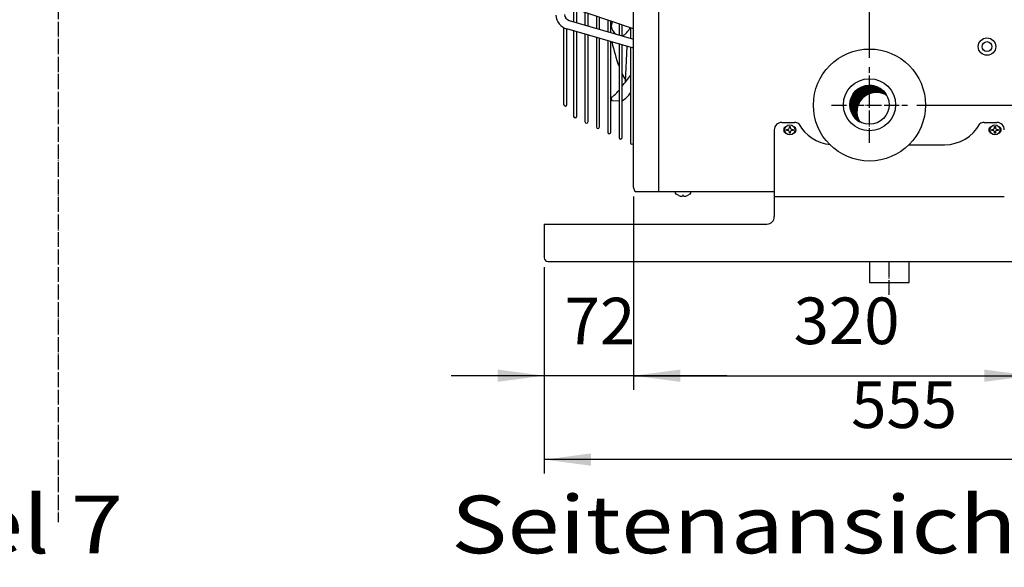
# Model space of a CAD drawing. Units: millimetres. Extents: x -135 to 6216, y -91 to 4381.
# Drawn here: x 3119 to 3911, y 1825 to 2266 of the extents above; entities that cross this region are included whole.
import ezdxf

# ---------------------------------------------------------------- set-up
doc = ezdxf.new("R2010")
doc.units = ezdxf.units.MM
doc.linetypes.add('DOT_CENTER', pattern=[14, 12, -1, 0, -1])
doc.layers.add('1', color=7, linetype='Continuous')
doc.styles.add('CONVERTER_18', font='ARIAL.TTF', dxfattribs={"width": 1.2})
doc.styles.add('CONVERTER_19', font='txt.shx', dxfattribs={"width": 0.9})
doc.dimstyles.new('ME10_DIM_127', dxfattribs={"dimtxt": 37.5, "dimasz": 37.5, "dimexe": 11.25, "dimexo": 7.499999999999996, "dimgap": 13.5, "dimtad": 1, "dimdec": 0, "dimdsep": 46, "dimtxsty": 'CONVERTER_19', "dimblk1": 'OBLIQUE', "dimblk2": 'NONE', "dimsah": 1, "dimcen": 0.09, "dimclrd": 6, "dimclre": 6, "dimclrt": 3, "dimadec": 0, "dimazin": 0, "dimtfac": 1, "dimtdec": 4, "dimtix": 1, "dimtmove": 0, "dimatfit": 3, "dimfxl": 1, "dimtolj": 1, "dimtzin": 0, "dimarcsym": 0})
doc.dimstyles.new('ME10_DIM_13', dxfattribs={"dimtxt": 37.5, "dimasz": 37.5, "dimexe": 11.25, "dimexo": 7.499999999999996, "dimgap": 13.5, "dimtad": 1, "dimdec": 0, "dimdsep": 46, "dimtxsty": 'CONVERTER_19', "dimsah": 1, "dimcen": 0.09, "dimclrd": 6, "dimclre": 6, "dimclrt": 3, "dimadec": 0, "dimazin": 0, "dimtfac": 1, "dimtdec": 4, "dimtix": 1, "dimtmove": 0, "dimatfit": 3, "dimfxl": 1, "dimtolj": 1, "dimtzin": 0, "dimarcsym": 0})
doc.dimstyles.new('ME10_DIM_14', dxfattribs={"dimtxt": 37.5, "dimasz": 37.5, "dimexe": 11.25, "dimexo": 7.499999999999996, "dimgap": 13.5, "dimtad": 1, "dimdec": 0, "dimdsep": 46, "dimtxsty": 'CONVERTER_19', "dimsah": 1, "dimcen": 0.09, "dimclrd": 6, "dimclre": 6, "dimclrt": 3, "dimadec": 0, "dimazin": 0, "dimtfac": 1, "dimtdec": 4, "dimtix": 1, "dimtmove": 0, "dimatfit": 3, "dimfxl": 1, "dimtolj": 1, "dimtzin": 0, "dimarcsym": 0})
doc.dimstyles.new('ME10_DIM_15', dxfattribs={"dimtxt": 37.5, "dimasz": 37.5, "dimexe": 11.25, "dimexo": 7.499999999999996, "dimgap": 13.5, "dimtad": 1, "dimdec": 0, "dimdsep": 46, "dimtxsty": 'CONVERTER_19', "dimsah": 1, "dimcen": 0.09, "dimclrd": 6, "dimclre": 6, "dimclrt": 3, "dimadec": 0, "dimazin": 0, "dimtfac": 1, "dimtdec": 4, "dimtix": 1, "dimtmove": 0, "dimatfit": 3, "dimfxl": 1, "dimtolj": 1, "dimtzin": 0, "dimarcsym": 0})
doc.dimstyles.new('ME10_DIM_18', dxfattribs={"dimtxt": 37.5, "dimasz": 37.5, "dimexe": 11.25, "dimexo": 7.499999999999996, "dimgap": 13.5, "dimtad": 1, "dimdec": 0, "dimdsep": 46, "dimtxsty": 'CONVERTER_19', "dimsah": 1, "dimcen": 0.09, "dimclrd": 6, "dimclre": 6, "dimclrt": 3, "dimadec": 0, "dimazin": 0, "dimtfac": 1, "dimtdec": 4, "dimtix": 1, "dimtmove": 0, "dimatfit": 3, "dimfxl": 1, "dimtolj": 1, "dimtzin": 0, "dimarcsym": 0})
doc.dimstyles.new('ME10_DIM_30', dxfattribs={"dimtxt": 37.5, "dimasz": 37.5, "dimexe": 11.25, "dimexo": 7.499999999999996, "dimgap": 13.5, "dimtad": 1, "dimdec": 0, "dimdsep": 46, "dimtxsty": 'CONVERTER_19', "dimsah": 1, "dimcen": 0.09, "dimclrd": 6, "dimclre": 6, "dimclrt": 3, "dimadec": 0, "dimazin": 0, "dimtfac": 1, "dimtdec": 4, "dimtix": 1, "dimtmove": 0, "dimatfit": 3, "dimfxl": 1, "dimtolj": 1, "dimtzin": 0, "dimarcsym": 0})
doc.dimstyles.new('ME10_DIM_31', dxfattribs={"dimtxt": 37.5, "dimasz": 37.5, "dimexe": 11.25, "dimexo": 7.499999999999996, "dimgap": 13.5, "dimtad": 1, "dimdec": 0, "dimdsep": 46, "dimtxsty": 'CONVERTER_19', "dimsah": 1, "dimcen": 0.09, "dimclrd": 6, "dimclre": 6, "dimclrt": 3, "dimadec": 0, "dimazin": 0, "dimtfac": 1, "dimtdec": 4, "dimtix": 1, "dimtmove": 0, "dimatfit": 3, "dimfxl": 1, "dimtolj": 1, "dimtzin": 0, "dimarcsym": 0})

# ---------------------------------------------------------------- blocks, each defined once
blk = doc.blocks.new('*D7')
at = {"layer": '1', "color": 6, "linetype": 'Continuous'}
for p, q in [((3612.84820401833, 2123.735091935308), (3612.84820401833, 1968.322919716029)), ((3541.02002166758, 2066.922616044092), (3541.02002166758, 1968.322919716029)), ((3541.02002166758, 1979.572919716029), (3466.02002166758, 1979.572919716029)), ((3612.84820401833, 1979.572919716029), (3541.02002166758, 1979.572919716029)), ((3687.84820401833, 1979.572919716029), (3612.84820401833, 1979.572919716029))]:
    blk.add_line(p, q, dxfattribs=at)
at = {"layer": '1', "color": 6}
for points in [[(3503.52002166758, 1974.635951056502), (3503.52002166758, 1984.509888375556), (3541.02002166758, 1979.572919716029)], [(3650.34820401833, 1984.509888375556), (3650.34820401833, 1974.635951056502), (3612.84820401833, 1979.572919716029)]]:
    blk.add_solid(points, dxfattribs=at)
at = {"layer": '1', "color": 3, "insert": (3557.40646307337, 1993.072919716029), "char_height": 37.5, "attachment_point": 7, "rotation": 0.00013888888888888892, "line_spacing_factor": 0.4545454545454545, "style": 'CONVERTER_19'}
blk.add_mtext('72', dxfattribs=at)
blk = doc.blocks.new('*D8')
at = {"layer": '1', "color": 6, "linetype": 'Continuous'}
for p, q in [((3541.020021667582, 2066.922616044093), (3541.020021667582, 1900.822829701066)), ((4096.023261924893, 2066.922616044093), (4096.023261924893, 1900.822829701066)), ((4096.023261924893, 1912.072829701066), (3541.020021667582, 1912.072829701066))]:
    blk.add_line(p, q, dxfattribs=at)
at = {"layer": '1', "color": 6}
for points in [[(3578.520021667582, 1917.009798360593), (3578.520021667582, 1907.135861041539), (3541.020021667582, 1912.072829701066)], [(4058.523261924893, 1907.135861041539), (4058.523261924893, 1917.009798360593), (4096.023261924893, 1912.072829701066)]]:
    blk.add_solid(points, dxfattribs=at)
at = {"layer": '1', "color": 3, "insert": (3787.847678662597, 1925.763185031015), "char_height": 37.5, "attachment_point": 7, "rotation": 0.00013888888888888892, "line_spacing_factor": 0.4545454545454545, "style": 'CONVERTER_19'}
blk.add_mtext('555', dxfattribs=at)
blk = doc.blocks.new('*D9')
at = {"layer": '1', "color": 6, "linetype": 'Continuous'}
for p, q in [((3612.848204018329, 2831.28509193531), (3612.848204018329, 2913.385091935306)), ((3802.59830046026, 2235.38780321131), (3802.59830046026, 2913.385091935306)), ((3612.848204018329, 2902.135091935306), (3802.59830046026, 2902.135091935306))]:
    blk.add_line(p, q, dxfattribs=at)
at = {"layer": '1', "color": 6}
for points in [[(3650.348204018329, 2907.072060594834), (3650.348204018329, 2897.198123275779), (3612.848204018329, 2902.135091935306)], [(3765.09830046026, 2897.198123275779), (3765.09830046026, 2907.072060594834), (3802.59830046026, 2902.135091935306)]]:
    blk.add_solid(points, dxfattribs=at)
at = {"layer": '1', "color": 3, "insert": (3676.703666985839, 2915.825447265255), "char_height": 37.5, "attachment_point": 7, "rotation": 0.00013888888888888892, "line_spacing_factor": 0.4545454545454545, "style": 'CONVERTER_19'}
blk.add_mtext('190', dxfattribs=at)
blk = doc.blocks.new('*D12')
at = {"layer": '1', "color": 6, "linetype": 'Continuous'}
for p, q in [((3612.84820401833, 2123.735091935309), (3612.84820401833, 1968.32287789002)), ((3932.34820401833, 2122.010091935308), (3932.34820401833, 1968.32287789002)), ((3612.84820401833, 1979.57287789002), (3932.34820401833, 1979.57287789002))]:
    blk.add_line(p, q, dxfattribs=at)
at = {"layer": '1', "color": 6}
for points in [[(3650.34820401833, 1984.509846549547), (3650.34820401833, 1974.635909230492), (3612.84820401833, 1979.57287789002)], [(3894.84820401833, 1974.635909230492), (3894.84820401833, 1984.509846549547), (3932.34820401833, 1979.57287789002)]]:
    blk.add_solid(points, dxfattribs=at)
at = {"layer": '1', "color": 3, "insert": (3741.578618764874, 1993.263233219968), "char_height": 37.5, "attachment_point": 7, "rotation": 0.00013888888888888892, "line_spacing_factor": 0.4545454545454545, "style": 'CONVERTER_19'}
blk.add_mtext('320', dxfattribs=at)
blk = doc.blocks.new('*D24')
at = {"layer": '1', "color": 6, "linetype": 'Continuous'}
for p, q in [((4228.598204018331, 2272.385059999735), (4228.598204018331, 2197.385059999735)), ((3840.601011736251, 2197.385059999735), (4239.848204018331, 2197.385059999735)), ((4228.598204018331, 2197.385059999735), (4228.598204018331, 2127.635091935303)), ((3938.50369100729, 2127.635091935303), (4239.848204018331, 2127.635091935303)), ((4228.598204018331, 2127.635091935303), (4228.598204018331, 2052.635091935303))]:
    blk.add_line(p, q, dxfattribs=at)
at = {"layer": '1', "color": 6}
for points in [[(4223.661235358803, 2234.885059999735), (4233.535172677858, 2234.885059999735), (4228.598204018331, 2197.385059999735)], [(4233.535172677858, 2090.135091935303), (4223.661235358803, 2090.135091935303), (4228.598204018331, 2127.635091935303)]]:
    blk.add_solid(points, dxfattribs=at)
at = {"layer": '1', "color": 3, "insert": (4214.907848688381, 2142.118370898394), "char_height": 37.5, "attachment_point": 7, "rotation": 90, "line_spacing_factor": 0.4545454545454545, "style": 'CONVERTER_19'}
blk.add_mtext('70', dxfattribs=at)
blk = doc.blocks.new('*D25')
at = {"layer": '1', "color": 6, "linetype": 'Continuous'}
for p, q in [((3900.65101173633, 2757.635091935309), (4239.848204018331, 2757.635091935309)), ((4228.598204018331, 2197.385059999735), (4228.598204018331, 2757.635091935309)), ((3840.601011736251, 2197.385059999735), (4239.848204018331, 2197.385059999735))]:
    blk.add_line(p, q, dxfattribs=at)
at = {"layer": '1', "color": 6}
for points in [[(4233.535172677858, 2720.135091935309), (4223.661235358803, 2720.135091935309), (4228.598204018331, 2757.635091935309)], [(4223.661235358803, 2234.885059999735), (4233.535172677858, 2234.885059999735), (4228.598204018331, 2197.385059999735)]]:
    blk.add_solid(points, dxfattribs=at)
at = {"layer": '1', "color": 3, "insert": (4214.907848688381, 2446.490490714066), "char_height": 37.5, "attachment_point": 7, "rotation": 90, "line_spacing_factor": 0.4545454545454545, "style": 'CONVERTER_19'}
blk.add_mtext('560', dxfattribs=at)
blk = doc.blocks.new('*D122')
at = {"layer": '1', "color": 6, "linetype": 'Continuous'}
for p, q in [((3802.598300460261, 2235.38780321131), (3802.598300460261, 2913.385091935306)), ((3862.648300460346, 2906.99975229269), (3862.648300460346, 2913.385091935306)), ((3802.598300460261, 2902.135091935306), (3862.648300460346, 2902.135091935306)), ((3862.648300460346, 2795.637803211308), (3862.648300460346, 2896.68412095922))]:
    blk.add_line(p, q, dxfattribs=at)
at = {"layer": '1', "color": 6}
blk.add_line((3856.019174386722, 2895.505965861682), (3869.277426533969, 2908.76421800893), dxfattribs=at)
at = {"layer": '1', "color": 3, "insert": (3812.231595391171, 2915.825447265255), "char_height": 37.5, "attachment_point": 7, "rotation": 0.00013888888888888892, "line_spacing_factor": 0.4545454545454545, "style": 'CONVERTER_19'}
blk.add_mtext('60', dxfattribs=at)
blk = doc.blocks.new('_NONE')
blk = doc.blocks.new('_OBLIQUE')
at = {"color": 0, "linetype": 'ByBlock', "lineweight": -2}
blk.add_line((-0.5, -0.5), (0.5, 0.5), dxfattribs=at)

msp = doc.modelspace()

# ---------------------------------------------------------------- hatches: boundary and pattern name
at = {"layer": '1', "linetype": 'Continuous'}
h = msp.add_hatch(dxfattribs=at)
h.set_pattern_fill('_USER', color=6, scale=0.01, angle=45, pattern_type=0)
h.set_pattern_definition([(45, (0, 0), (-0.007071067811865474, 0.007071067811865476), [])])
edge = h.paths.add_edge_path()
edge.add_arc((3802.59830046026, 2197.385091935313), 15.75180351371741, 30.52244097861456, 239.4774990342345)
edge.add_arc((3808.167407425288, 2191.815979139576), 15.75180351372066, 59.47749903428189, 210.522440978569, ccw=False)

# ---------------------------------------------------------------- linework, layer by layer
at = {"color": 1, "linetype": 'Continuous'}
for p, q in [((3564.594073636559, 2275.15717757735), (3564.594073636559, 2264.461381759926)), ((3567.09116567055, 2263.732773507987), (3567.092168513751, 2274.310310384455)), ((3573.733798368008, 2272.058763222532), (3573.733798368008, 2261.794568214749)), ((3576.23104063957, 2261.065916126086), (3576.232002563869, 2271.211858970037)), ((3582.87352309945, 2268.960348867717), (3582.87352309945, 2259.127754669575)), ((3585.370915608579, 2258.39905874419), (3585.37183661398, 2268.113407555622)), ((3592.013247830913, 2265.861934512901), (3592.013247830913, 2256.460941124404)), ((3556.728800586148, 2197.80194241077), (3556.723052091489, 2259.662328680008)), ((3559.220293949489, 2197.80194241077), (3559.21554374534, 2258.660886719605)), ((3564.594073636559, 2257.09963990375), (3564.594073636559, 2188.281068387332)), ((3594.51079057758, 2255.732201362293), (3594.511670664098, 2265.014956141205)), ((3601.15297256234, 2262.763520158082), (3601.15297256234, 2253.794127579226)), ((3603.6506655466, 2253.065343980396), (3603.651504714209, 2261.916504726791)), ((3610.292697293782, 2259.665105803266), (3610.292697293782, 2251.127314034053)), ((3567.0855130657, 2188.281068387332), (3567.091968926048, 2256.374566111113)), ((3573.733798368008, 2254.446616415293), (3573.733798368008, 2184.029573026008)), ((3576.225237797138, 2184.029573026008), (3576.231845202459, 2253.721498633107)), ((3582.87352309945, 2251.793592926837), (3582.87352309945, 2179.778077664676)), ((3585.364962528591, 2179.778077664676), (3585.37172147887, 2251.068431155101)), ((3592.013247830913, 2249.140569438381), (3592.013247830913, 2175.52658230335)), ((3594.504687260029, 2175.52658230335), (3594.511597755303, 2248.415363677095)), ((3601.15297256234, 2246.487545949922), (3601.15297256234, 2171.27508694202)), ((3603.644411991481, 2171.27508694202), (3603.6514740317, 2245.762296199091)), ((3610.292697293782, 2243.834522461468), (3610.292697293782, 2167.023591580693)), ((3612.784136722919, 2167.023591580693), (3612.789917363243, 2227.995173516565))]:
    msp.add_line(p, q, dxfattribs=at)
at = {"color": 6, "linetype": 'Continuous'}
for p, q in [((3738.14502166758, 2180.010091935308), (3738.89502166758, 2180.010091935308)), ((3738.14502166758, 2179.260091935315), (3738.14502166758, 2180.010091935308)), ((3738.89502166758, 2180.010091935308), (3738.89502166758, 2179.260091935308)), ((3903.14502166758, 2179.260091935308), (3903.14502166758, 2180.010091935308)), ((3903.14502166758, 2180.010091935308), (3903.89502166758, 2180.010091935308)), ((3903.89502166758, 2180.010091935308), (3903.89502166758, 2179.260091935315)), ((3735.89502166758, 2177.760091935308), (3736.64502166758, 2177.760091935308)), ((3735.89502166758, 2177.010091935308), (3735.89502166758, 2177.760091935308)), ((3736.64502166758, 2177.010091935308), (3735.89502166758, 2177.010091935308)), ((3738.14502166758, 2174.760091935308), (3738.14502166758, 2175.510091935308)), ((3738.89502166758, 2174.760091935308), (3738.14502166758, 2174.760091935308)), ((3738.89502166758, 2175.510091935308), (3738.89502166758, 2174.760091935308)), ((3740.395021667591, 2177.760091935308), (3741.14502166758, 2177.760091935308)), ((3741.14502166758, 2177.010091935308), (3740.39502166758, 2177.010091935308)), ((3741.14502166758, 2177.760091935308), (3741.14502166758, 2177.010091935308)), ((3900.89502166758, 2177.010091935308), (3900.89502166758, 2177.760091935308)), ((3900.89502166758, 2177.760091935308), (3901.645021667559, 2177.760091935308)), ((3901.64502166758, 2177.010091935308), (3900.89502166758, 2177.010091935308)), ((3903.14502166758, 2174.760091935308), (3903.14502166758, 2175.510091935308)), ((3903.89502166758, 2174.760091935308), (3903.14502166758, 2174.760091935308)), ((3903.89502166758, 2175.510091935308), (3903.89502166758, 2174.760091935308)), ((3905.39502166758, 2177.760091935308), (3906.14502166758, 2177.760091935308)), ((3906.14502166758, 2177.010091935308), (3905.39502166758, 2177.010091935308)), ((3906.14502166758, 2177.760091935308), (3906.14502166758, 2177.010091935308))]:
    msp.add_line(p, q, dxfattribs=at)
at = {"color": 1, "linetype": 'Continuous'}
for radius in [7, 4]:
    msp.add_circle((3897.09820401833, 2244.385091935304), radius, dxfattribs=at)
at = {"color": 6, "linetype": 'Continuous'}
for centre in [(3738.52002166758, 2177.385091935308), (3903.52002166758, 2177.385091935308)]:
    msp.add_circle(centre, 4, dxfattribs=at)
at = {"layer": '1', "color": 6, "linetype": 'DOT_CENTER'}
for p, q in [((3149.999999999998, 4041), (3149.999999999998, 1861.670924349523)), ((3802.59830046026, 2166.882380659314), (3802.59830046026, 2227.88780321131)), ((3772.095589184293, 2197.38512387089), (3833.101011736249, 2197.385059999735)), ((3818.52164179624, 2044.558363428627), (3818.517005034639, 2071.572616044092))]:
    msp.add_line(p, q, dxfattribs=at)
at = {"layer": '1', "color": 6, "linetype": 'Continuous'}
for p, q in [((3632.805920382001, 2827.385091935308), (3632.805920382001, 2127.635091935312)), ((3646.598205558908, 2126.401783018013), (3646.598205558908, 2127.635074615724)), ((3647.042648307939, 2125.570301084423), (3646.598205558908, 2126.401783018013)), ((3649.09820401833, 2124.530948468369), (3647.042648307939, 2125.570301084423)), ((3652.09820401833, 2124.530948468369), (3652.09820401833, 2124.215552132406)), ((3653.09820401833, 2124.530948468369), (3652.09820401833, 2124.530948468369)), ((3653.09820401833, 2124.215552132398), (3653.09820401833, 2124.530948468369)), ((3658.153759728739, 2125.570301084423), (3656.09820401833, 2124.530948468369)), ((3658.598202477773, 2126.401783018013), (3658.153759728739, 2125.570301084423)), ((3658.598202477773, 2127.635074615724), (3658.598202477773, 2126.401783018013))]:
    msp.add_line(p, q, dxfattribs=at)
at = {"layer": '1', "color": 3, "linetype": 'Continuous'}
for p, q in [((3612.84820401833, 2131.235091935308), (3612.84820401833, 2823.78509193531)), ((3614.192717029371, 2127.635091935312), (3612.84820401833, 2131.235091935308)), ((3726.02002166758, 2127.635091935308), (3614.192717029371, 2127.635091935312)), ((3726.02002166758, 2127.635091935308), (3726.02002166758, 2107.572616044094)), ((3541.02002166758, 2101.572616044094), (3541.02002166758, 2074.422616044092)), ((3541.02002166758, 2101.572616044094), (3720.02002166758, 2101.572616044094)), ((3543.870021667579, 2071.572616044094), (4093.170021667578, 2071.572616044094))]:
    msp.add_line(p, q, dxfattribs=at)
at = {"layer": '1', "color": 1, "linetype": 'Continuous'}
for p, q in [((3612.848208377003, 2258.798774217059), (3558.945356337288, 2277.072122204309)), ((3561.074425841249, 2265.488354091212), (3612.848208374529, 2250.381660115012)), ((3612.84820401833, 2243.09272557323), (3559.102145145778, 2258.693803372684)), ((3595.565535526039, 2264.708986417636), (3594.80801119715, 2260.558139873014)), ((3606.457009714333, 2215.984349354336), (3607.603205569783, 2244.61521170497)), ((3594.80801119715, 2203.566265013715), (3595.192865976089, 2200.980298200413)), ((3595.192865976089, 2200.980298200413), (3601.144411980738, 2200.860155164266))]:
    msp.add_line(p, q, dxfattribs=at)
at = {"layer": '1', "color": 2, "linetype": 'Continuous'}
for p, q in [((3732.02002166758, 2183.385091935308), (3742.349846423349, 2183.385091935308)), ((3894.69343716912, 2183.385091935308), (3905.023261924889, 2183.385091935308)), ((3726.02002166758, 2177.385091935308), (3726.02002166758, 2127.635091935308)), ((3834.602099230389, 2165.385091935308), (3863.02002166758, 2165.385091935308)), ((3726.01992687512, 2123.737619188973), (3911.01992687512, 2123.737619188973)), ((3802.519918999489, 2071.572616044092), (3802.519918999489, 2054.572616044092)), ((3834.51992687512, 2054.572610644051), (3834.51992687512, 2071.572610644051)), ((3802.519918999489, 2054.572616044092), (3834.51992687512, 2054.572610644051))]:
    msp.add_line(p, q, dxfattribs=at)
at = {"layer": '1', "color": 1, "linetype": 'Continuous'}
msp.add_circle((3802.548204018342, 2197.385091935304), 45.06412461921718, dxfattribs=at)
at = {"layer": '1', "color": 2, "linetype": 'Continuous'}
msp.add_circle((3802.59830046026, 2197.635091935308), 20.94999999977927, dxfattribs=at)
at = {"layer": '1', "color": 6, "linetype": 'Continuous'}
msp.add_circle((3802.59827509959, 2197.635091935332), 15.75184854832419, dxfattribs=at)
at = {"layer": '1', "color": 1, "linetype": 'Continuous'}
for centre, radius, start, end in [((3562.54764808208, 2270.563637370089), 12.3597916491392, 184.5996818123598, 253.8133664673111), ((3562.602066868771, 2270.72389765042), 5.453861335719917, 184.5996818123764, 253.7336685651998), ((3603.271020458429, 2261.631860522741), 8.53085000396492, 187.2306110687766, 236.2777431685425), ((3598.04742148731, 2264.972685521487), 13.16808336320809, 295.1533315916278, 336.7996204801606), ((3741.137758382483, 2279.920990544666), 149.1438450295155, 192.2984877147177, 200.1745198669998), ((3656.24289270251, 2247.001308907838), 57.97251007325772, 204.8650894078218, 210.9554900847347), ((2827.594671634848, 2813.6563855389), 981.7391840837402, 322.2395694461055, 322.8689180065948), ((3591.204476069339, 2211.515030725592), 8.727447608532545, 294.3869371719127, 314.2311246857596), ((3562.412397583459, 2242.099498990947), 50.73111699619381, 313.4361221978895, 319.7716423241253), ((3595.555130583489, 2215.981628876119), 17.14321390658258, 298.2928253731427, 329.2799432995685), ((3557.974520300719, 2197.80194241077), 1.245719714571351, 180, 0), ((3565.839793351133, 2188.281068387332), 1.245719714573625, 180, 0), ((3574.979518082582, 2184.029573026008), 1.245719714574079, 180, 0), ((3584.11924281402, 2179.778077664676), 1.245719714569987, 180, 0), ((3593.258967545469, 2175.52658230335), 1.245719714556344, 180, 0), ((3602.398692276918, 2171.27508694202), 1.245719714578172, 180, 0), ((3611.538417008349, 2167.023591580693), 1.245719714566803, 180, 0)]:
    msp.add_arc(centre, radius, start, end, dxfattribs=at)
at = {"layer": '1', "color": 6, "linetype": 'Continuous'}
for centre, radius, start, end in [((3802.59830046026, 2197.385091935313), 15.75180351371741, 30.52244097861456, 239.4774990342345), ((3808.16739798677, 2192.065963217425), 15.75184854832229, 59.47749903425596, 210.5224409785485), ((3808.167407425288, 2191.815979139576), 15.75180351372066, 59.47749903428186, 210.522440978569), ((3736.207015347343, 2177.385087568546), 2.687024478070945, 105.8608200895561, 254.1395566414798), ((3736.645023909328, 2179.260089693564), 1.499997758257761, 269.9999143714056, 8.562869853929371e-05), ((3740.395019425832, 2179.260089693564), 1.499997758253668, 179.999914371562, 270.0000856290286), ((3740.83302798781, 2177.385087568546), 2.687024478078399, 285.8604433585295, 74.139179910304), ((3901.20701534734, 2177.385087568546), 2.687024478070199, 105.8608200895001, 254.1395566415358), ((3901.645023909328, 2179.260089693564), 1.499997758257761, 269.9999143706066, 8.562843798786482e-05), ((3905.395019425829, 2179.260089693564), 1.49999775825094, 179.9999143713014, 270.0000856286985), ((3905.83302798781, 2177.385087568546), 2.687024478077529, 285.8604433584642, 74.139179910304), ((3736.645023909328, 2175.51009417706), 1.499997758253668, 359.9999143712494, 90.00008562859432), ((3740.395019425832, 2175.510094177067), 1.499997758242754, 89.9999143714057, 180.0000856290112), ((3901.645023909328, 2175.510094177067), 1.499997758253668, 359.9999143709888, 90.00008562859432), ((3905.395019425829, 2175.51009417706), 1.499997758249576, 89.99991437130147, 180.0000856287506), ((3651.91380934856, 2131.818630653286), 7.812678478216015, 248.8758969371538, 268.2856760686404), ((3651.691119730109, 2124.514231164099), 0.5049027447849433, 268.7476034638515, 323.7323851107224), ((3653.505288306558, 2124.514231164099), 0.5049027447936584, 216.2676148895076, 271.2523965376962), ((3653.282598688118, 2131.818630653286), 7.812678478208547, 271.7143239313829, 291.1241030627219)]:
    msp.add_arc(centre, radius, start, end, dxfattribs=at)
at = {"layer": '1', "color": 2, "linetype": 'Continuous'}
for centre, radius, start, end in [((3732.02002166758, 2177.385091935308), 6, 90, 180), ((3742.349846423349, 2177.385091935308), 6.000000000006147, 54.86091736998639, 90), ((3774.006520440278, 2197.371747261572), 31.98180112363514, 208.1331152677517, 264.9812408911805), ((3863.02002166758, 2197.385091935308), 32, 270, 331.857212596742), ((3894.69343716912, 2177.385091935308), 6, 90, 125.1390826299817), ((3905.023261924889, 2177.385091935308), 6, 0, 90)]:
    msp.add_arc(centre, radius, start, end, dxfattribs=at)
at = {"layer": '1', "color": 3, "linetype": 'Continuous'}
for centre, radius, start, end in [((3720.019960650279, 2107.572677061386), 6.000061017602211, 270.0005826663791, 359.9994173337077), ((3543.870021667579, 2074.422616044094), 2.849999999999, 180.0000000000366, 270)]:
    msp.add_arc(centre, radius, start, end, dxfattribs=at)

# ---------------------------------------------------------------- texts
at = {"layer": '1', "color": 3, "style": 'CONVERTER_18', "width": 1.2}
for s, p in [('Vorderansicht BG 7  / Front view model 7', (1772.272526745752, 1836.687653665541)), ('Seitenansicht BG 6  / Side view model 6', (3466.022526745746, 1836.687557525458))]:
    msp.add_text(s, height=46.32353028678651, dxfattribs=at).set_placement(p)

# ---------------------------------------------------------------- dimensions: what is measured, and where the dimension line sits
at = {"layer": '1'}
for base, p1, p2, dimstyle, picture, middle in [((3612.848204018329, 2902.135091935306), (3802.59830046026, 2227.88780321131), (3612.84820401833, 2823.78509193531), 'ME10_DIM_15', '*D9', (3707.723252239295, 2929.911741681499)), ((3802.598300460261, 2902.135091935306), (3862.648300460329, 2788.137803211306), (3802.59830046026, 2227.88780321131), 'ME10_DIM_127', '*D122', (3832.623300460295, 2929.911741681499)), ((3612.84820401833, 1979.572919716029), (3541.02002166758, 2074.422616044092), (3612.84820401833, 2131.235091935308), 'ME10_DIM_13', '*D7', (3576.934112842955, 2007.254391797247)), ((3612.84820401833, 1979.57287789002), (3932.34820401833, 2129.510091935308), (3612.84820401833, 2131.235091935308), 'ME10_DIM_18', '*D12', (3772.59820401833, 2007.349527636212)), ((4096.023261924893, 1912.072829701066), (3541.02002166758, 2074.422616044092), (4096.023261924889, 2074.422616044092), 'ME10_DIM_14', '*D8', (3818.521641796237, 1939.754301782284))]:
    dim = msp.add_linear_dim(base=base, p1=p1, p2=p2, dimstyle=dimstyle, dxfattribs=at)
    dim.commit()
    dim.dimension.update_dxf_attribs({"geometry": picture, "text_midpoint": middle, "text_rotation": 0.0001388888888888889})
for p1, dimstyle, picture, middle in [((3893.151011736329, 2757.635091935308), 'ME10_DIM_31', '*D25', (4200.821554272137, 2477.510075967522)), ((3931.003691007289, 2127.635091935303), 'ME10_DIM_30', '*D24', (4200.821554272137, 2162.510075967519))]:
    dim = msp.add_linear_dim(base=(4228.598204018331, 2197.385059999735), p1=p1, p2=(3833.101011736249, 2197.385059999735), angle=90, dimstyle=dimstyle, dxfattribs=at)
    dim.commit()
    dim.dimension.update_dxf_attribs({"geometry": picture, "text_midpoint": middle, "text_rotation": 90})

doc.saveas('drawing.dxf')
